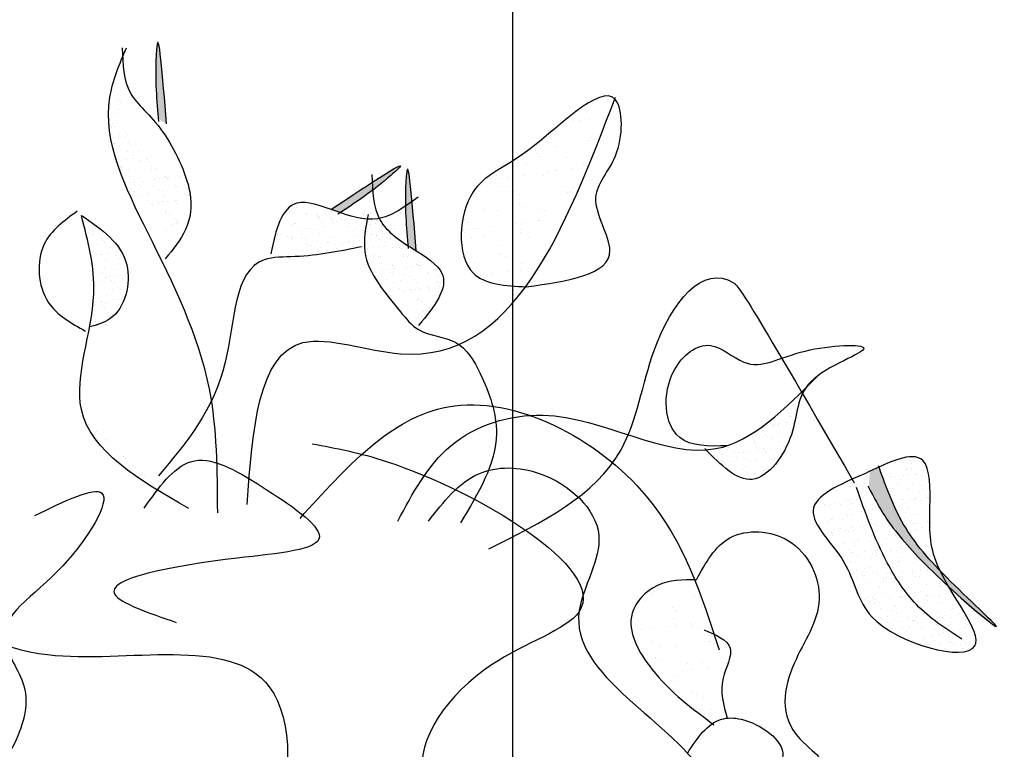
# Model space of a CAD drawing. Extents: x 142880 to 159221, y 24379 to 27808.
# Drawn here: x 158161 to 158175, y 27332 to 27342 of the extents above; entities that cross this region are included whole.
import ezdxf

# ---------------------------------------------------------------- set-up
doc = ezdxf.new("R2010")
doc.units = 0
doc.header["$LTSCALE"] = 25
doc.header["$MEASUREMENT"] = 0
doc.layers.get('0').update_dxf_attribs({"linetype": 'CONTINUOUS'})
doc.layers.add('WALL', color=5, linetype='CONTINUOUS')

# ---------------------------------------------------------------- blocks, each defined once
blk = doc.blocks.new('A$C48744B74')
h = blk.add_hatch(color=10)
edge = h.paths.add_edge_path()
edge.add_spline(control_points=[(28.86, 13.343), (28.807, 14.014), (28.747, 14.758), (28.699, 14.007), (28.723, 13.692), (28.745, 13.416)], knot_values=[0, 0, 0, 0, 1.064182, 1.180622, 2.045596, 2.045596, 2.045596, 2.045596], degree=3, periodic=0)
edge.add_spline(control_points=[(28.745, 13.416), (28.769, 13.401), (28.808, 13.376), (28.847, 13.352), (28.86, 13.343)], knot_values=[1.161107, 1.161107, 1.161107, 1.161107, 1.240921, 1.284509, 1.284509, 1.284509, 1.284509], degree=3, periodic=0)
h = blk.add_hatch(color=10)
edge = h.paths.add_edge_path()
edge.add_spline(control_points=[(31.254, 12.12), (31.485, 12.273), (31.747, 12.45), (32.307, 12.952), (31.686, 12.538), (31.126, 12.165)], knot_values=[0, 0, 0, 0, 0.864974, 0.981414, 2.045596, 2.045596, 2.045596, 2.045596], degree=3, periodic=0)
edge.add_spline(control_points=[(31.126, 12.165), (31.141, 12.16), (31.184, 12.144), (31.227, 12.129), (31.254, 12.12)], knot_values=[1.161107, 1.161107, 1.161107, 1.161107, 1.204695, 1.284509, 1.284509, 1.284509, 1.284509], degree=3, periodic=0)
h = blk.add_hatch(color=10)
edge = h.paths.add_edge_path()
edge.add_spline(control_points=[(32.185, 11.669), (32.209, 11.653), (32.247, 11.629), (32.286, 11.604), (32.3, 11.595)], knot_values=[1.161107, 1.161107, 1.161107, 1.161107, 1.240921, 1.284509, 1.284509, 1.284509, 1.284509], degree=3, periodic=0)
edge.add_spline(control_points=[(32.3, 11.595), (32.246, 12.266), (32.186, 13.01), (32.139, 12.259), (32.163, 11.944), (32.185, 11.669)], knot_values=[0, 0, 0, 0, 1.064182, 1.180622, 2.045596, 2.045596, 2.045596, 2.045596], degree=3, periodic=0)
h = blk.add_hatch(color=10)
edge = h.paths.add_edge_path()
edge.add_spline(control_points=[(38.538, 8.334), (38.633, 8.146), (38.84, 7.746), (39.38, 7.205), (39.641, 6.963)], knot_values=[0.030812, 0.030812, 0.030812, 0.030812, 0.728549, 1.505849, 1.505849, 1.505849, 1.505849], degree=3, periodic=0)
edge.add_spline(control_points=[(39.641, 6.963), (39.596, 7.04), (39.552, 7.117), (39.516, 7.192)], knot_values=[2.349475, 2.349475, 2.349475, 2.349475, 2.56712, 2.56712, 2.56712, 2.56712], degree=3, periodic=0)
edge.add_spline(control_points=[(39.516, 7.192), (39.266, 7.453), (38.961, 7.838), (38.764, 8.376), (38.676, 8.616)], knot_values=[3.702861, 3.702861, 3.702861, 3.702861, 4.632013, 5.377988, 5.377988, 5.377988, 5.377988], degree=3, periodic=0)
edge.add_spline(control_points=[(38.676, 8.616), (38.635, 8.597), (38.592, 8.577), (38.55, 8.557)], knot_values=[0.058121, 0.058121, 0.058121, 0.058121, 0.164141, 0.164141, 0.164141, 0.164141], degree=3, periodic=0)
edge.add_spline(control_points=[(38.55, 8.557), (38.546, 8.483), (38.542, 8.408), (38.538, 8.334)], knot_values=[5.951608, 5.951608, 5.951608, 5.951608, 6.15596, 6.15596, 6.15596, 6.15596], degree=3, periodic=0)
edge = h.paths.add_edge_path()
edge.add_spline(control_points=[(39.641, 6.963), (40.019, 6.613), (40.653, 6.116), (39.822, 6.876), (39.528, 7.18), (39.516, 7.192)], knot_values=[1.505849, 1.505849, 1.505849, 1.505849, 2.629105, 3.657883, 3.702861, 3.702861, 3.702861, 3.702861], degree=3, periodic=0)
edge.add_spline(control_points=[(39.516, 7.192), (39.552, 7.117), (39.596, 7.04), (39.641, 6.963)], knot_values=[2.349475, 2.349475, 2.349475, 2.349475, 2.56712, 2.56712, 2.56712, 2.56712], degree=3, periodic=0)
at = {"color": 21}
for p, q in [((28.203, 13.665), (28.203, 13.665)), ((28.226, 13.644), (28.226, 13.644)), ((28.18, 13.481), (28.18, 13.481)), ((28.198, 13.539), (28.198, 13.539)), ((28.083, 13.32), (28.083, 13.32)), ((28.106, 13.299), (28.106, 13.299)), ((28.109, 13.347), (28.109, 13.347)), ((28.141, 13.311), (28.141, 13.311)), ((28.215, 13.199), (28.215, 13.199)), ((28.295, 13.172), (28.295, 13.172)), ((28.299, 13.226), (28.299, 13.226)), ((28.317, 13.2), (28.317, 13.2)), ((28.128, 13.15), (28.128, 13.15)), ((28.148, 13.07), (28.148, 13.07)), ((28.158, 13.068), (28.158, 13.068)), ((28.193, 13.159), (28.193, 13.159)), ((28.21, 13.034), (28.21, 13.034)), ((28.339, 13.085), (28.339, 13.085)), ((28.362, 13.064), (28.362, 13.064)), ((28.325, 12.959), (28.325, 12.959)), ((28.4, 12.913), (28.4, 12.913)), ((28.471, 12.965), (28.471, 12.965)), ((28.645, 12.894), (28.645, 12.894)), ((28.156, 12.829), (28.156, 12.829)), ((28.244, 12.842), (28.244, 12.842)), ((28.259, 12.755), (28.259, 12.755)), ((28.309, 12.85), (28.309, 12.85)), ((28.41, 12.864), (28.41, 12.864)), ((28.494, 12.842), (28.494, 12.842)), ((28.58, 12.886), (28.58, 12.886)), ((28.595, 12.851), (28.595, 12.851)), ((28.618, 12.83), (28.618, 12.83)), ((28.648, 12.755), (28.648, 12.755)), ((28.22, 12.741), (28.22, 12.741)), ((28.243, 12.72), (28.243, 12.72)), ((28.311, 12.721), (28.311, 12.721)), ((28.333, 12.718), (28.333, 12.718)), ((28.351, 12.62), (28.351, 12.62)), ((28.653, 12.716), (28.653, 12.716)), ((28.701, 12.722), (28.701, 12.722)), ((28.727, 12.73), (28.727, 12.73)), ((29.032, 12.622), (29.032, 12.622)), ((28.359, 12.533), (28.359, 12.533)), ((28.424, 12.542), (28.424, 12.542)), ((28.476, 12.506), (28.476, 12.506)), ((28.499, 12.485), (28.499, 12.485)), ((28.501, 12.6), (28.501, 12.6)), ((28.502, 12.601), (28.502, 12.601)), ((28.526, 12.555), (28.526, 12.555)), ((28.695, 12.577), (28.695, 12.577)), ((28.76, 12.586), (28.76, 12.586)), ((28.829, 12.605), (28.829, 12.605)), ((28.852, 12.616), (28.852, 12.616)), ((28.862, 12.599), (28.862, 12.599)), ((28.875, 12.595), (28.875, 12.595)), ((28.89, 12.601), (28.89, 12.601)), ((28.983, 12.495), (28.983, 12.495)), ((28.998, 12.488), (28.998, 12.488)), ((28.412, 12.408), (28.412, 12.408)), ((28.51, 12.36), (28.51, 12.36)), ((28.608, 12.385), (28.608, 12.385)), ((28.66, 12.476), (28.66, 12.476)), ((28.749, 12.442), (28.749, 12.442)), ((28.802, 12.409), (28.802, 12.409)), ((28.837, 12.364), (28.837, 12.364)), ((29.108, 12.381), (29.108, 12.381)), ((29.131, 12.36), (29.131, 12.36)), ((29.138, 12.443), (29.138, 12.443)), ((29.157, 12.363), (29.157, 12.363)), ((29.191, 12.41), (29.191, 12.41)), ((31.676, 12.46), (31.676, 12.46)), ((31.699, 12.438), (31.699, 12.438)), ((28.602, 12.287), (28.602, 12.287)), ((28.641, 12.247), (28.641, 12.247)), ((28.668, 12.235), (28.668, 12.235)), ((28.732, 12.271), (28.732, 12.271)), ((28.755, 12.25), (28.755, 12.25)), ((28.811, 12.269), (28.811, 12.269)), ((28.876, 12.278), (28.876, 12.278)), ((28.977, 12.291), (28.977, 12.291)), ((28.991, 12.288), (28.991, 12.288)), ((29.006, 12.247), (29.006, 12.247)), ((29.147, 12.313), (29.147, 12.313)), ((30.858, 12.216), (30.858, 12.216)), ((31.653, 12.275), (31.653, 12.275)), ((31.672, 12.334), (31.672, 12.334)), ((32.16, 12.215), (32.16, 12.215)), ((28.845, 12.123), (28.845, 12.123)), ((28.85, 12.129), (28.85, 12.129)), ((28.864, 12.151), (28.864, 12.151)), ((28.902, 12.096), (28.902, 12.096)), ((30.545, 12.115), (30.545, 12.115)), ((30.577, 12.154), (30.577, 12.154)), ((30.591, 12.132), (30.591, 12.132)), ((30.593, 12.209), (30.593, 12.209)), ((30.622, 12.127), (30.622, 12.127)), ((30.652, 12.189), (30.652, 12.189)), ((30.774, 12.106), (30.774, 12.106)), ((30.789, 12.099), (30.789, 12.099)), ((30.929, 12.092), (30.929, 12.092)), ((30.934, 12.076), (30.934, 12.076)), ((31.312, 12.081), (31.312, 12.081)), ((31.557, 12.115), (31.557, 12.115)), ((31.58, 12.094), (31.58, 12.094)), ((31.583, 12.142), (31.583, 12.142)), ((31.614, 12.106), (31.614, 12.106)), ((32.06, 12.078), (32.06, 12.078)), ((32.095, 12.129), (32.095, 12.129)), ((32.191, 12.21), (32.191, 12.21)), ((28.926, 11.961), (28.926, 11.961)), ((28.988, 12.037), (28.988, 12.037)), ((28.991, 11.969), (28.991, 11.969)), ((29.011, 12.015), (29.011, 12.015)), ((29.014, 12.006), (29.014, 12.006)), ((30.58, 11.964), (30.58, 11.964)), ((30.621, 11.977), (30.621, 11.977)), ((30.632, 11.968), (30.632, 11.968)), ((30.946, 12.069), (30.946, 12.069)), ((30.965, 12.071), (30.965, 12.071)), ((30.971, 12.046), (30.971, 12.046)), ((30.998, 11.981), (30.998, 11.981)), ((31.132, 12.044), (31.132, 12.044)), ((31.142, 12.018), (31.142, 12.018)), ((31.167, 11.977), (31.167, 11.977)), ((31.201, 11.997), (31.201, 11.997)), ((31.277, 12.02), (31.277, 12.02)), ((31.308, 12.015), (31.308, 12.015)), ((31.345, 12.024), (31.345, 12.024)), ((31.475, 11.988), (31.475, 11.988)), ((31.602, 11.945), (31.602, 11.945)), ((31.62, 11.964), (31.62, 11.964)), ((31.651, 11.959), (31.651, 11.959)), ((31.667, 11.954), (31.667, 11.954)), ((31.688, 11.994), (31.688, 11.994)), ((31.746, 11.978), (31.746, 11.978)), ((31.755, 12.012), (31.755, 12.012)), ((31.769, 11.967), (31.769, 11.967)), ((31.773, 12.021), (31.773, 12.021)), ((31.786, 12.015), (31.786, 12.015)), ((31.791, 11.995), (31.791, 11.995)), ((31.951, 11.943), (31.951, 11.943)), ((31.999, 11.94), (31.999, 11.94)), ((28.853, 11.882), (28.853, 11.882)), ((30.386, 11.821), (30.386, 11.821)), ((30.395, 11.825), (30.395, 11.825)), ((30.426, 11.82), (30.426, 11.82)), ((30.685, 11.88), (30.685, 11.88)), ((30.718, 11.824), (30.718, 11.824)), ((30.776, 11.903), (30.776, 11.903)), ((30.834, 11.903), (30.834, 11.903)), ((30.893, 11.883), (30.893, 11.883)), ((30.973, 11.834), (30.973, 11.834)), ((31.032, 11.924), (31.032, 11.924)), ((31.364, 11.929), (31.364, 11.929)), ((31.433, 11.877), (31.433, 11.877)), ((31.478, 11.9), (31.478, 11.9)), ((31.56, 11.869), (31.56, 11.869)), ((31.622, 11.865), (31.622, 11.865)), ((31.631, 11.863), (31.631, 11.863)), ((31.684, 11.829), (31.684, 11.829)), ((31.691, 11.826), (31.691, 11.826)), ((31.75, 11.805), (31.75, 11.805)), ((31.799, 11.89), (31.799, 11.89)), ((31.813, 11.88), (31.813, 11.88)), ((31.818, 11.932), (31.818, 11.932)), ((31.832, 11.833), (31.832, 11.833)), ((31.836, 11.859), (31.836, 11.859)), ((31.963, 11.908), (31.963, 11.908)), ((31.994, 11.903), (31.994, 11.903)), ((30.371, 11.78), (30.371, 11.78)), ((30.404, 11.723), (30.404, 11.723)), ((30.525, 11.789), (30.525, 11.789)), ((30.582, 11.76), (30.582, 11.76)), ((30.584, 11.768), (30.584, 11.768)), ((30.592, 11.792), (30.592, 11.792)), ((30.738, 11.769), (30.738, 11.769)), ((30.769, 11.764), (30.769, 11.764)), ((30.779, 11.691), (30.779, 11.691)), ((30.806, 11.677), (30.806, 11.677)), ((30.861, 11.671), (30.861, 11.671)), ((30.935, 11.736), (30.935, 11.736)), ((31.081, 11.713), (31.081, 11.713)), ((31.112, 11.708), (31.112, 11.708)), ((31.119, 11.777), (31.119, 11.777)), ((31.17, 11.787), (31.17, 11.787)), ((31.17, 11.786), (31.17, 11.786)), ((31.172, 11.689), (31.172, 11.689)), ((31.278, 11.68), (31.278, 11.68)), ((31.366, 11.726), (31.366, 11.726)), ((31.382, 11.711), (31.382, 11.711)), ((31.441, 11.691), (31.441, 11.691)), ((31.485, 11.789), (31.485, 11.789)), ((31.519, 11.733), (31.519, 11.733)), ((31.757, 11.8), (31.757, 11.8)), ((31.799, 11.754), (31.799, 11.754)), ((31.874, 11.708), (31.874, 11.708)), ((31.945, 11.76), (31.945, 11.76)), ((32.054, 11.681), (32.054, 11.681)), ((32.119, 11.689), (32.119, 11.689)), ((30.388, 11.618), (30.388, 11.618)), ((30.976, 11.644), (30.976, 11.644)), ((31.074, 11.597), (31.074, 11.597)), ((31.205, 11.632), (31.205, 11.632)), ((31.424, 11.657), (31.424, 11.657)), ((31.454, 11.652), (31.454, 11.652)), ((31.563, 11.657), (31.563, 11.657)), ((31.63, 11.624), (31.63, 11.624)), ((31.693, 11.536), (31.693, 11.536)), ((31.717, 11.637), (31.717, 11.637)), ((31.732, 11.55), (31.732, 11.55)), ((31.782, 11.645), (31.782, 11.645)), ((31.884, 11.658), (31.884, 11.658)), ((31.968, 11.637), (31.968, 11.637)), ((32.069, 11.646), (32.069, 11.646)), ((32.092, 11.624), (32.092, 11.624)), ((32.121, 11.55), (32.121, 11.55)), ((31.716, 11.515), (31.716, 11.515)), ((31.785, 11.516), (31.785, 11.516)), ((31.806, 11.513), (31.806, 11.513)), ((31.825, 11.415), (31.825, 11.415)), ((32.126, 11.511), (32.126, 11.511)), ((32.174, 11.517), (32.174, 11.517)), ((32.201, 11.525), (32.201, 11.525)), ((32.303, 11.4), (32.303, 11.4)), ((32.325, 11.411), (32.325, 11.411)), ((32.505, 11.417), (32.505, 11.417)), ((31.832, 11.328), (31.832, 11.328)), ((31.897, 11.337), (31.897, 11.337)), ((31.949, 11.301), (31.949, 11.301)), ((31.972, 11.28), (31.972, 11.28)), ((31.975, 11.396), (31.975, 11.396)), ((31.975, 11.395), (31.975, 11.395)), ((31.999, 11.35), (31.999, 11.35)), ((32.134, 11.271), (32.134, 11.271)), ((32.169, 11.372), (32.169, 11.372)), ((32.234, 11.381), (32.234, 11.381)), ((32.336, 11.394), (32.336, 11.394)), ((32.348, 11.39), (32.348, 11.39)), ((32.364, 11.396), (32.364, 11.396)), ((32.457, 11.29), (32.457, 11.29)), ((32.472, 11.283), (32.472, 11.283)), ((31.886, 11.203), (31.886, 11.203)), ((31.983, 11.155), (31.983, 11.155)), ((32.081, 11.18), (32.081, 11.18)), ((32.222, 11.237), (32.222, 11.237)), ((32.275, 11.204), (32.275, 11.204)), ((32.31, 11.159), (32.31, 11.159)), ((32.581, 11.176), (32.581, 11.176)), ((32.604, 11.155), (32.604, 11.155)), ((32.612, 11.238), (32.612, 11.238)), ((32.63, 11.158), (32.63, 11.158)), ((32.664, 11.204), (32.664, 11.204)), ((32.076, 11.082), (32.076, 11.082)), ((32.114, 11.042), (32.114, 11.042)), ((32.142, 11.03), (32.142, 11.03)), ((32.206, 11.066), (32.206, 11.066)), ((32.229, 11.045), (32.229, 11.045)), ((32.284, 11.064), (32.284, 11.064)), ((32.349, 11.072), (32.349, 11.072)), ((32.451, 11.086), (32.451, 11.086)), ((32.465, 11.083), (32.465, 11.083)), ((32.48, 11.042), (32.48, 11.042)), ((32.621, 11.108), (32.621, 11.108)), ((32.318, 10.918), (32.318, 10.918)), ((32.323, 10.924), (32.323, 10.924)), ((32.337, 10.946), (32.337, 10.946)), ((32.376, 10.891), (32.376, 10.891)), ((32.399, 10.755), (32.399, 10.755)), ((32.462, 10.832), (32.462, 10.832)), ((32.464, 10.764), (32.464, 10.764)), ((32.485, 10.81), (32.485, 10.81)), ((32.487, 10.801), (32.487, 10.801)), ((32.326, 10.677), (32.326, 10.677)), ((39.107, 8.727), (39.107, 8.727)), ((39.169, 8.724), (39.169, 8.724)), ((38.905, 8.675), (38.905, 8.675)), ((39.06, 8.582), (39.06, 8.582)), ((39.07, 8.588), (39.07, 8.588)), ((39.12, 8.598), (39.12, 8.598)), ((39.13, 8.671), (39.13, 8.671)), ((39.288, 8.568), (39.288, 8.568)), ((38.323, 8.453), (38.323, 8.453)), ((38.47, 8.464), (38.47, 8.464)), ((38.496, 8.44), (38.496, 8.44)), ((38.501, 8.466), (38.501, 8.466)), ((38.817, 8.489), (38.817, 8.489)), ((38.842, 8.527), (38.842, 8.527)), ((38.848, 8.491), (38.848, 8.491)), ((38.885, 8.473), (38.885, 8.473)), ((38.97, 8.449), (38.97, 8.449)), ((39.016, 8.504), (39.016, 8.504)), ((39.086, 8.516), (39.086, 8.516)), ((39.163, 8.515), (39.163, 8.515)), ((39.194, 8.517), (39.194, 8.517)), ((39.357, 8.441), (39.357, 8.441)), ((38.278, 8.384), (38.278, 8.384)), ((38.281, 8.349), (38.281, 8.349)), ((38.468, 8.301), (38.468, 8.301)), ((38.483, 8.392), (38.483, 8.392)), ((38.854, 8.314), (38.854, 8.314)), ((38.866, 8.284), (38.866, 8.284)), ((38.872, 8.313), (38.872, 8.313)), ((38.932, 8.396), (38.932, 8.396)), ((39.065, 8.314), (39.065, 8.314)), ((39.139, 8.386), (39.139, 8.386)), ((39.267, 8.357), (39.267, 8.357)), ((39.274, 8.321), (39.274, 8.321)), ((38.23, 8.156), (38.23, 8.156)), ((38.262, 8.16), (38.262, 8.16)), ((38.291, 8.171), (38.291, 8.171)), ((38.37, 8.165), (38.37, 8.165)), ((38.43, 8.248), (38.43, 8.248)), ((38.462, 8.19), (38.462, 8.19)), ((38.575, 8.243), (38.575, 8.243)), ((38.985, 8.166), (38.985, 8.166)), ((39.017, 8.168), (39.017, 8.168)), ((39.091, 8.157), (39.091, 8.157)), ((39.151, 8.173), (39.151, 8.173)), ((39.175, 8.185), (39.175, 8.185)), ((39.185, 8.181), (39.185, 8.181)), ((39.235, 8.268), (39.235, 8.268)), ((39.246, 8.154), (39.246, 8.154)), ((39.332, 8.191), (39.332, 8.191)), ((39.363, 8.194), (39.363, 8.194)), ((37.859, 8.065), (37.859, 8.065)), ((37.868, 8.017), (37.868, 8.017)), ((37.928, 8.1), (37.928, 8.1)), ((37.946, 8.089), (37.946, 8.089)), ((37.977, 8.092), (37.977, 8.092)), ((38.012, 8.1), (38.012, 8.1)), ((38.06, 8.108), (38.06, 8.108)), ((38.145, 8.104), (38.145, 8.104)), ((38.27, 8.026), (38.27, 8.026)), ((38.292, 8.115), (38.292, 8.115)), ((38.324, 8.117), (38.324, 8.117)), ((38.492, 8.13), (38.492, 8.13)), ((38.527, 8.015), (38.527, 8.015)), ((38.588, 8.03), (38.588, 8.03)), ((38.643, 8.03), (38.643, 8.03)), ((38.673, 8.037), (38.673, 8.037)), ((39.046, 8.125), (39.046, 8.125)), ((39.075, 8.046), (39.075, 8.046)), ((37.84, 7.876), (37.84, 7.876)), ((37.964, 7.872), (37.964, 7.872)), ((38.024, 7.887), (38.024, 7.887)), ((38.04, 7.906), (38.04, 7.906)), ((38.171, 7.89), (38.171, 7.89)), ((38.231, 7.973), (38.231, 7.973)), ((38.241, 7.948), (38.241, 7.948)), ((38.309, 7.959), (38.309, 7.959)), ((38.443, 8), (38.443, 8)), ((38.573, 7.898), (38.573, 7.898)), ((38.977, 7.91), (38.977, 7.91)), ((39.025, 7.913), (39.025, 7.913)), ((39.037, 7.993), (39.037, 7.993)), ((39.169, 7.961), (39.169, 7.961)), ((39.227, 7.965), (39.227, 7.965)), ((37.967, 7.755), (37.967, 7.755)), ((38.071, 7.751), (38.071, 7.751)), ((38.115, 7.766), (38.115, 7.766)), ((38.146, 7.768), (38.146, 7.768)), ((38.22, 7.746), (38.22, 7.746)), ((38.314, 7.781), (38.314, 7.781)), ((38.321, 7.746), (38.321, 7.746)), ((38.422, 7.789), (38.422, 7.789)), ((38.461, 7.792), (38.461, 7.792)), ((38.475, 7.762), (38.475, 7.762)), ((38.492, 7.794), (38.492, 7.794)), ((38.535, 7.845), (38.535, 7.845)), ((38.606, 7.818), (38.606, 7.818)), ((38.624, 7.841), (38.624, 7.841)), ((38.661, 7.806), (38.661, 7.806)), ((38.808, 7.817), (38.808, 7.817)), ((38.839, 7.819), (38.839, 7.819)), ((39.154, 7.843), (39.154, 7.843)), ((39.182, 7.748), (39.182, 7.748)), ((39.185, 7.845), (39.185, 7.845)), ((39.206, 7.754), (39.206, 7.754)), ((39.281, 7.782), (39.281, 7.782)), ((39.34, 7.865), (39.34, 7.865)), ((39.354, 7.857), (39.354, 7.857)), ((37.973, 7.614), (37.973, 7.614)), ((38.021, 7.717), (38.021, 7.717)), ((38.033, 7.697), (38.033, 7.697)), ((38.043, 7.676), (38.043, 7.676)), ((38.261, 7.731), (38.261, 7.731)), ((38.375, 7.623), (38.375, 7.623)), ((38.602, 7.63), (38.602, 7.63)), ((38.618, 7.605), (38.618, 7.605)), ((38.779, 7.634), (38.779, 7.634)), ((38.805, 7.682), (38.805, 7.682)), ((38.838, 7.718), (38.838, 7.718)), ((38.903, 7.677), (38.903, 7.677)), ((39.121, 7.732), (39.121, 7.732)), ((39.18, 7.643), (39.18, 7.643)), ((38.201, 7.557), (38.201, 7.557)), ((38.277, 7.487), (38.277, 7.487)), ((38.336, 7.57), (38.336, 7.57)), ((38.34, 7.534), (38.34, 7.534)), ((38.401, 7.587), (38.401, 7.587)), ((38.558, 7.59), (38.558, 7.59)), ((38.63, 7.468), (38.63, 7.468)), ((38.661, 7.471), (38.661, 7.471)), ((38.678, 7.496), (38.678, 7.496)), ((38.783, 7.47), (38.783, 7.47)), ((38.829, 7.483), (38.829, 7.483)), ((38.915, 7.464), (38.915, 7.464)), ((38.976, 7.494), (38.976, 7.494)), ((38.985, 7.522), (38.985, 7.522)), ((39.008, 7.496), (39.008, 7.496)), ((39.082, 7.507), (39.082, 7.507)), ((39.323, 7.52), (39.323, 7.52)), ((39.354, 7.522), (39.354, 7.522)), ((39.386, 7.595), (39.386, 7.595)), ((38.136, 7.432), (38.136, 7.432)), ((38.176, 7.348), (38.176, 7.348)), ((38.18, 7.346), (38.18, 7.346)), ((38.283, 7.443), (38.283, 7.443)), ((38.315, 7.445), (38.315, 7.445)), ((38.382, 7.398), (38.382, 7.398)), ((38.483, 7.458), (38.483, 7.458)), ((38.58, 7.359), (38.58, 7.359)), ((38.582, 7.428), (38.582, 7.428)), ((38.637, 7.393), (38.637, 7.393)), ((38.64, 7.442), (38.64, 7.442)), ((38.855, 7.449), (38.855, 7.449)), ((38.982, 7.368), (38.982, 7.368)), ((39.166, 7.363), (39.166, 7.363)), ((39.366, 7.393), (39.366, 7.393)), ((39.386, 7.379), (39.386, 7.379)), ((38.291, 7.306), (38.291, 7.306)), ((38.352, 7.321), (38.352, 7.321)), ((38.48, 7.22), (38.48, 7.22)), ((38.563, 7.239), (38.563, 7.239)), ((38.763, 7.268), (38.763, 7.268)), ((38.884, 7.232), (38.884, 7.232)), ((38.934, 7.252), (38.934, 7.252)), ((38.944, 7.315), (38.944, 7.315)), ((38.964, 7.311), (38.964, 7.311)), ((39.152, 7.307), (39.152, 7.307)), ((39.213, 7.323), (39.213, 7.323)), ((39.286, 7.24), (39.286, 7.24)), ((39.347, 7.203), (39.347, 7.203)), ((38.305, 7.109), (38.305, 7.109)), ((38.361, 7.187), (38.361, 7.187)), ((38.37, 7.109), (38.37, 7.109)), ((38.382, 7.084), (38.382, 7.084)), ((38.442, 7.167), (38.442, 7.167)), ((38.452, 7.12), (38.452, 7.12)), ((38.483, 7.122), (38.483, 7.122)), ((38.588, 7.165), (38.588, 7.165)), ((38.649, 7.18), (38.649, 7.18)), ((38.652, 7.134), (38.652, 7.134)), ((38.743, 7.079), (38.743, 7.079)), ((38.784, 7.093), (38.784, 7.093)), ((38.799, 7.145), (38.799, 7.145)), ((38.83, 7.147), (38.83, 7.147)), ((38.943, 7.109), (38.943, 7.109)), ((38.998, 7.16), (38.998, 7.16)), ((39.145, 7.171), (39.145, 7.171)), ((39.145, 7.151), (39.145, 7.151)), ((39.176, 7.173), (39.176, 7.173)), ((39.187, 7.104), (39.187, 7.104)), ((39.231, 7.111), (39.231, 7.111)), ((39.247, 7.187), (39.247, 7.187)), ((39.345, 7.185), (39.345, 7.185)), ((38.34, 6.984), (38.34, 6.984)), ((38.541, 7.027), (38.541, 7.027)), ((38.667, 6.968), (38.667, 6.968)), ((38.685, 6.956), (38.685, 6.956)), ((38.745, 7.039), (38.745, 7.039)), ((38.886, 7.024), (38.886, 7.024)), ((38.924, 6.92), (38.924, 6.92)), ((38.946, 7.039), (38.946, 7.039)), ((39.087, 6.965), (39.087, 6.965)), ((39.124, 6.949), (39.124, 6.949)), ((39.325, 6.992), (39.325, 6.992)), ((39.491, 6.976), (39.491, 6.976)), ((39.527, 7.044), (39.527, 7.044)), ((39.528, 6.97), (39.528, 6.97)), ((38.383, 6.896), (38.383, 6.896)), ((38.474, 6.786), (38.474, 6.786)), ((38.521, 6.825), (38.521, 6.825)), ((38.585, 6.817), (38.585, 6.817)), ((38.621, 6.796), (38.621, 6.796)), ((38.652, 6.799), (38.652, 6.799)), ((38.722, 6.868), (38.722, 6.868)), ((38.82, 6.811), (38.82, 6.811)), ((38.965, 6.827), (38.965, 6.827)), ((38.968, 6.822), (38.968, 6.822)), ((38.989, 6.829), (38.989, 6.829)), ((38.999, 6.824), (38.999, 6.824)), ((39.049, 6.912), (39.049, 6.912)), ((39.167, 6.837), (39.167, 6.837)), ((39.183, 6.882), (39.183, 6.882)), ((39.243, 6.898), (39.243, 6.898)), ((39.305, 6.79), (39.305, 6.79)), ((39.314, 6.848), (39.314, 6.848)), ((39.345, 6.85), (39.345, 6.85)), ((39.352, 6.784), (39.352, 6.784)), ((39.391, 6.837), (39.391, 6.837)), ((39.506, 6.833), (39.506, 6.833)), ((39.514, 6.862), (39.514, 6.862)), ((39.661, 6.873), (39.661, 6.873)), ((39.692, 6.875), (39.692, 6.875)), ((38.487, 6.681), (38.487, 6.681)), ((38.547, 6.764), (38.547, 6.764)), ((38.619, 6.74), (38.619, 6.74)), ((38.68, 6.755), (38.68, 6.755)), ((38.702, 6.666), (38.702, 6.666)), ((38.889, 6.69), (38.889, 6.69)), ((38.903, 6.708), (38.903, 6.708)), ((39.105, 6.76), (39.105, 6.76)), ((39.262, 6.686), (39.262, 6.686)), ((39.292, 6.701), (39.292, 6.701)), ((39.48, 6.741), (39.48, 6.741)), ((39.54, 6.757), (39.54, 6.757)), ((39.656, 6.657), (39.656, 6.657)), ((39.687, 6.673), (39.687, 6.673)), ((39.694, 6.71), (39.694, 6.71)), ((38.698, 6.543), (38.698, 6.543)), ((38.79, 6.553), (38.79, 6.553)), ((38.85, 6.636), (38.85, 6.636)), ((38.916, 6.599), (38.916, 6.599)), ((38.977, 6.614), (38.977, 6.614)), ((39.084, 6.549), (39.084, 6.549)), ((39.192, 6.562), (39.192, 6.562)), ((39.286, 6.601), (39.286, 6.601)), ((39.336, 6.513), (39.336, 6.513)), ((39.483, 6.524), (39.483, 6.524)), ((39.486, 6.631), (39.486, 6.631)), ((39.514, 6.527), (39.514, 6.527)), ((39.559, 6.545), (39.559, 6.545)), ((39.596, 6.573), (39.596, 6.573)), ((39.682, 6.539), (39.682, 6.539)), ((39.777, 6.6), (39.777, 6.6)), ((39.829, 6.55), (39.829, 6.55)), ((39.837, 6.616), (39.837, 6.616)), ((39.861, 6.552), (39.861, 6.552)), ((39.867, 6.514), (39.867, 6.514)), ((38.682, 6.477), (38.682, 6.477)), ((38.79, 6.473), (38.79, 6.473)), ((38.821, 6.476), (38.821, 6.476)), ((38.882, 6.506), (38.882, 6.506)), ((38.989, 6.488), (38.989, 6.488)), ((38.995, 6.402), (38.995, 6.402)), ((39.094, 6.426), (39.094, 6.426)), ((39.136, 6.499), (39.136, 6.499)), ((39.154, 6.509), (39.154, 6.509)), ((39.167, 6.501), (39.167, 6.501)), ((39.213, 6.457), (39.213, 6.457)), ((39.264, 6.39), (39.264, 6.39)), ((39.274, 6.473), (39.274, 6.473)), ((39.457, 6.381), (39.457, 6.381)), ((39.466, 6.442), (39.466, 6.442)), ((39.496, 6.435), (39.496, 6.435)), ((39.666, 6.471), (39.666, 6.471)), ((39.856, 6.404), (39.856, 6.404)), ((39.899, 6.446), (39.899, 6.446)), ((38.994, 6.287), (38.994, 6.287)), ((39.063, 6.347), (39.063, 6.347)), ((39.292, 6.261), (39.292, 6.261)), ((39.397, 6.298), (39.397, 6.298)), ((39.51, 6.316), (39.51, 6.316)), ((39.571, 6.332), (39.571, 6.332)), ((39.647, 6.282), (39.647, 6.282)), ((39.761, 6.254), (39.761, 6.254)), ((39.799, 6.307), (39.799, 6.307)), ((39.847, 6.312), (39.847, 6.312)), ((39.244, 6.187), (39.244, 6.187)), ((39.297, 6.159), (39.297, 6.159)), ((39.305, 6.176), (39.305, 6.176)), ((39.336, 6.178), (39.336, 6.178)), ((39.445, 6.23), (39.445, 6.23)), ((39.505, 6.19), (39.505, 6.19)), ((39.589, 6.12), (39.589, 6.12)), ((39.652, 6.201), (39.652, 6.201)), ((39.683, 6.203), (39.683, 6.203)), ((39.701, 6.171), (39.701, 6.171)), ((39.807, 6.175), (39.807, 6.175)), ((39.828, 6.123), (39.828, 6.123)), ((39.851, 6.216), (39.851, 6.216)), ((39.868, 6.191), (39.868, 6.191)), ((39.998, 6.227), (39.998, 6.227))]:
    blk.add_line(p, q, dxfattribs=at)
at = {"color": 71}
for p, q in [((34.662, 13.596), (34.662, 13.596)), ((34.796, 13.664), (34.796, 13.664)), ((34.361, 13.365), (34.361, 13.365)), ((34.397, 13.421), (34.397, 13.421)), ((34.461, 13.387), (34.461, 13.387)), ((34.555, 13.386), (34.555, 13.386)), ((34.685, 13.403), (34.685, 13.403)), ((34.888, 13.43), (34.888, 13.43)), ((34.039, 13.117), (34.039, 13.117)), ((34.114, 13.104), (34.114, 13.104)), ((34.22, 13.037), (34.22, 13.037)), ((34.678, 13.114), (34.678, 13.114)), ((34.71, 13.159), (34.71, 13.159)), ((34.756, 13.117), (34.756, 13.117)), ((33.959, 12.94), (33.959, 12.94)), ((34.005, 12.898), (34.005, 12.898)), ((33.701, 12.859), (33.701, 12.859)), ((33.821, 12.793), (33.821, 12.793)), ((34.377, 12.883), (34.377, 12.883)), ((34.599, 12.795), (34.599, 12.795)), ((33.4, 12.627), (33.4, 12.627)), ((33.772, 12.636), (33.772, 12.636)), ((34.054, 12.636), (34.054, 12.636)), ((34.112, 12.681), (34.112, 12.681)), ((34.222, 12.698), (34.222, 12.698)), ((34.242, 12.698), (34.242, 12.698)), ((34.445, 12.725), (34.445, 12.725)), ((33.439, 12.592), (33.439, 12.592)), ((33.569, 12.609), (33.569, 12.609)), ((33.078, 12.38), (33.078, 12.38)), ((33.471, 12.479), (33.471, 12.479)), ((33.538, 12.476), (33.538, 12.476)), ((33.643, 12.409), (33.643, 12.409)), ((33.717, 12.377), (33.717, 12.377)), ((34.316, 12.478), (34.316, 12.478)), ((34.392, 12.401), (34.392, 12.401)), ((34.422, 12.411), (34.422, 12.411)), ((34.471, 12.47), (34.471, 12.47)), ((34.517, 12.428), (34.517, 12.428)), ((33.72, 12.251), (33.72, 12.251)), ((33.244, 12.166), (33.244, 12.166)), ((33.416, 12.146), (33.416, 12.146)), ((33.766, 12.209), (33.766, 12.209)), ((34.023, 12.167), (34.023, 12.167)), ((34.07, 12.154), (34.07, 12.154)), ((27.73, 11.977), (27.73, 11.977)), ((32.968, 12.031), (32.968, 12.031)), ((33.014, 11.989), (33.014, 11.989)), ((33.67, 11.975), (33.67, 11.975)), ((33.8, 11.992), (33.8, 11.992)), ((33.983, 12.009), (33.983, 12.009)), ((34.003, 12.019), (34.003, 12.019)), ((34.343, 12.064), (34.343, 12.064)), ((27.784, 11.848), (27.784, 11.848)), ((27.839, 11.878), (27.839, 11.878)), ((27.843, 11.82), (27.843, 11.82)), ((27.849, 11.856), (27.849, 11.856)), ((32.961, 11.849), (32.961, 11.849)), ((32.997, 11.887), (32.997, 11.887)), ((33.093, 11.898), (33.093, 11.898)), ((33.127, 11.904), (33.127, 11.904)), ((33.33, 11.931), (33.33, 11.931)), ((33.733, 11.895), (33.733, 11.895)), ((33.74, 11.85), (33.74, 11.85)), ((27.907, 11.684), (27.907, 11.684)), ((27.964, 11.764), (27.964, 11.764)), ((27.987, 11.743), (27.987, 11.743)), ((28.012, 11.703), (28.012, 11.703)), ((33.066, 11.782), (33.066, 11.782)), ((33.232, 11.79), (33.232, 11.79)), ((33.845, 11.783), (33.845, 11.783)), ((34.086, 11.672), (34.086, 11.672)), ((27.851, 11.579), (27.851, 11.579)), ((27.899, 11.539), (27.899, 11.539)), ((27.964, 11.548), (27.964, 11.548)), ((28.066, 11.561), (28.066, 11.561)), ((28.095, 11.643), (28.095, 11.643)), ((28.171, 11.578), (28.171, 11.578)), ((33.431, 11.664), (33.431, 11.664)), ((33.446, 11.54), (33.446, 11.54)), ((33.48, 11.562), (33.48, 11.562)), ((27.844, 11.419), (27.844, 11.419)), ((27.867, 11.398), (27.867, 11.398)), ((28.02, 11.462), (28.02, 11.462)), ((28.155, 11.527), (28.155, 11.527)), ((28.208, 11.493), (28.208, 11.493)), ((28.22, 11.529), (28.22, 11.529)), ((28.243, 11.508), (28.243, 11.508)), ((33.109, 11.417), (33.109, 11.417)), ((33.527, 11.52), (33.527, 11.52)), ((33.749, 11.414), (33.749, 11.414)), ((27.859, 11.338), (27.859, 11.338)), ((27.976, 11.298), (27.976, 11.298)), ((28.008, 11.371), (28.008, 11.371)), ((28.179, 11.337), (28.179, 11.337)), ((33.227, 11.27), (33.227, 11.27)), ((33.357, 11.287), (33.357, 11.287)), ((33.561, 11.314), (33.561, 11.314)), ((33.744, 11.32), (33.744, 11.32)), ((33.9, 11.358), (33.9, 11.358)), ((27.867, 11.213), (27.867, 11.213)), ((27.92, 11.179), (27.92, 11.179)), ((28.015, 11.231), (28.015, 11.231)), ((28.028, 11.221), (28.028, 11.221)), ((28.08, 11.239), (28.08, 11.239)), ((28.1, 11.184), (28.1, 11.184)), ((28.123, 11.163), (28.123, 11.163)), ((28.181, 11.253), (28.181, 11.253)), ((28.256, 11.214), (28.256, 11.214)), ((28.309, 11.18), (28.309, 11.18)), ((28.355, 11.225), (28.355, 11.225)), ((33.447, 11.182), (33.447, 11.182)), ((27.867, 11.098), (27.867, 11.098)), ((28.109, 11.058), (28.109, 11.058)), ((28.187, 11.096), (28.187, 11.096)), ((28.232, 11.064), (28.232, 11.064)), ((27.856, 10.954), (27.856, 10.954)), ((27.859, 10.887), (27.859, 10.887)), ((27.875, 10.857), (27.875, 10.857)), ((27.96, 10.9), (27.96, 10.9)), ((27.968, 10.9), (27.968, 10.9)), ((28.021, 10.866), (28.021, 10.866)), ((28.036, 10.98), (28.036, 10.98)), ((28.13, 10.922), (28.13, 10.922)), ((28.195, 10.931), (28.195, 10.931)), ((28.195, 10.855), (28.195, 10.855)), ((28.297, 10.944), (28.297, 10.944)), ((27.981, 10.84), (27.981, 10.84)), ((28.004, 10.819), (28.004, 10.819)), ((28.044, 10.74), (28.044, 10.74)), ((28.112, 10.719), (28.112, 10.719)), ((27.883, 10.616), (27.883, 10.616)), ((27.909, 10.57), (27.909, 10.57)), ((27.974, 10.578), (27.974, 10.578)), ((37.567, 9.51), (37.567, 9.51)), ((37.455, 9.423), (37.455, 9.423)), ((27.759, 9.227), (27.759, 9.227)), ((37.409, 9.231), (37.409, 9.231)), ((37.426, 9.351), (37.426, 9.351)), ((37.448, 9.315), (37.448, 9.315)), ((37.478, 9.318), (37.478, 9.318)), ((27.782, 9.206), (27.782, 9.206)), ((27.89, 9.106), (27.89, 9.106)), ((37.204, 9.199), (37.204, 9.199)), ((37.227, 9.178), (37.227, 9.178)), ((37.242, 9.209), (37.242, 9.209)), ((37.279, 9.196), (37.279, 9.196)), ((37.287, 9.191), (37.287, 9.191)), ((37.308, 9.218), (37.308, 9.218)), ((28.015, 8.992), (28.015, 8.992)), ((28.038, 8.971), (28.038, 8.971)), ((36.801, 9.003), (36.801, 9.003)), ((36.96, 8.968), (36.96, 8.968)), ((37.119, 9.062), (37.119, 9.062)), ((37.137, 9.037), (37.137, 9.037)), ((37.19, 9.004), (37.19, 9.004)), ((37.336, 9.078), (37.336, 9.078)), ((37.456, 9.074), (37.456, 9.074)), ((28.147, 8.872), (28.147, 8.872)), ((36.584, 8.859), (36.584, 8.859)), ((36.601, 8.881), (36.601, 8.881)), ((36.75, 8.821), (36.75, 8.821)), ((36.807, 8.822), (36.807, 8.822)), ((36.851, 8.834), (36.851, 8.834)), ((36.968, 8.946), (36.968, 8.946)), ((36.991, 8.882), (36.991, 8.882)), ((37.021, 8.856), (37.021, 8.856)), ((37.084, 8.854), (37.084, 8.854)), ((37.086, 8.865), (37.086, 8.865)), ((37.107, 8.833), (37.107, 8.833)), ((37.127, 8.821), (37.127, 8.821)), ((37.188, 8.878), (37.188, 8.878)), ((37.295, 8.95), (37.295, 8.95)), ((37.358, 8.901), (37.358, 8.901)), ((37.38, 8.883), (37.38, 8.883)), ((28.271, 8.758), (28.271, 8.758)), ((28.294, 8.737), (28.294, 8.737)), ((36.413, 8.776), (36.413, 8.776)), ((36.46, 8.723), (36.46, 8.723)), ((36.48, 8.818), (36.48, 8.818)), ((36.513, 8.689), (36.513, 8.689)), ((36.515, 8.79), (36.515, 8.79)), ((36.638, 8.693), (36.638, 8.693)), ((36.685, 8.812), (36.685, 8.812)), ((36.709, 8.745), (36.709, 8.745)), ((36.732, 8.723), (36.732, 8.723)), ((36.849, 8.724), (36.849, 8.724)), ((36.902, 8.69), (36.902, 8.69)), ((36.976, 8.705), (36.976, 8.705)), ((37.216, 8.734), (37.216, 8.734)), ((37.238, 8.724), (37.238, 8.724)), ((28.403, 8.637), (28.403, 8.637)), ((36.702, 8.568), (36.702, 8.568)), ((36.815, 8.581), (36.815, 8.581)), ((36.84, 8.624), (36.84, 8.624)), ((37.092, 8.569), (37.092, 8.569)), ((37.134, 8.58), (37.134, 8.58)), ((37.137, 8.548), (37.137, 8.548)), ((28.527, 8.523), (28.527, 8.523)), ((28.55, 8.502), (28.55, 8.502)), ((36.8, 8.504), (36.8, 8.504)), ((36.865, 8.512), (36.865, 8.512)), ((36.965, 8.51), (36.965, 8.51)), ((36.967, 8.526), (36.967, 8.526)), ((36.984, 8.464), (36.984, 8.464)), ((36.988, 8.489), (36.988, 8.489)), ((28.659, 8.402), (28.659, 8.402)), ((28.783, 8.288), (28.783, 8.288)), ((28.806, 8.267), (28.806, 8.267)), ((35.558, 6.876), (35.558, 6.876)), ((35.589, 6.906), (35.589, 6.906)), ((36.133, 6.843), (36.133, 6.843)), ((35.46, 6.775), (35.46, 6.775)), ((35.838, 6.678), (35.838, 6.678)), ((36.239, 6.776), (36.239, 6.776)), ((35.84, 6.533), (35.84, 6.533)), ((35.875, 6.626), (35.875, 6.626)), ((35.884, 6.636), (35.884, 6.636)), ((35.405, 6.378), (35.405, 6.378)), ((35.574, 6.395), (35.574, 6.395)), ((35.744, 6.423), (35.744, 6.423)), ((35.874, 6.44), (35.874, 6.44)), ((36.077, 6.467), (36.077, 6.467)), ((36.101, 6.436), (36.101, 6.436)), ((36.228, 6.403), (36.228, 6.403)), ((35.35, 6.217), (35.35, 6.217)), ((35.557, 6.216), (35.557, 6.216)), ((35.662, 6.149), (35.662, 6.149)), ((35.891, 6.144), (35.891, 6.144)), ((36.335, 6.217), (36.335, 6.217)), ((36.35, 6.208), (36.35, 6.208)), ((36.396, 6.166), (36.396, 6.166)), ((36.441, 6.15), (36.441, 6.15)), ((36.566, 6.169), (36.566, 6.169)), ((35.598, 5.989), (35.598, 5.989)), ((35.589, 5.913), (35.589, 5.913)), ((35.644, 5.947), (35.644, 5.947)), ((36.042, 5.907), (36.042, 5.907)), ((36.244, 5.921), (36.244, 5.921)), ((36.308, 5.85), (36.308, 5.85)), ((36.614, 5.967), (36.614, 5.967)), ((35.635, 5.761), (35.635, 5.761)), ((35.862, 5.747), (35.862, 5.747)), ((35.975, 5.806), (35.975, 5.806)), ((36.105, 5.823), (36.105, 5.823)), ((35.907, 5.663), (35.907, 5.663)), ((35.864, 5.523), (35.864, 5.523)), ((36.111, 5.519), (36.111, 5.519)), ((36.157, 5.477), (36.157, 5.477)), ((36.26, 5.44), (36.26, 5.44)), ((36.244, 5.281), (36.244, 5.281)), ((36.335, 5.206), (36.335, 5.206)), ((36.374, 5.278), (36.374, 5.278)), ((36.538, 5.233), (36.538, 5.233))]:
    blk.add_line(p, q, dxfattribs=at)
at = {"color": 10}
for points in [[(28.86, 13.343), (28.725, 14.399), (28.717, 14.283), (28.748, 13.376)], [(31.126, 12.165), (32.039, 12.712), (31.952, 12.634), (31.221, 12.098)], [(32.3, 11.595), (32.165, 12.651), (32.157, 12.535), (32.188, 11.629)], [(38.525, 8.359), (38.903, 7.736), (40.287, 6.433), (39.553, 7.154), (38.961, 7.927), (38.671, 8.631)], [(39.817, 6.244), (39.193, 6.722), (38.792, 7.297), (38.366, 8.334)]]:
    blk.add_spline(points, degree=3, dxfattribs=at)
at = {"color": 21}
for points in [[(29.565, 7.987), (29.451, 9.694), (28.598, 11.855), (28.079, 13.71), (28.307, 14.393)], [(31.638, 12.097), (31.593, 11.583), (32.085, 10.755), (32.331, 10.51), (32.846, 10.331), (33.182, 9.906), (33.405, 9.079), (32.913, 7.849)], [(31.548, 11.65), (30.631, 11.516), (30.206, 11.471), (29.669, 10.062), (28.751, 8.497)], [(38.48, 8.523), (39.28, 8.708), (39.379, 8.067), (39.483, 7.265), (39.999, 6.153), (38.579, 6.553), (38.194, 7.306), (37.77, 8.018), (38.48, 8.523)]]:
    blk.add_spline(points, degree=3, dxfattribs=at)
for points, knots in [([(28.25, 14.393), (28.258, 14.166), (28.274, 13.724), (28.78, 13.389), (29.38, 12.163), (29.063, 11.744), (28.842, 11.485)], [0, 0, 0, 0, 0.635999, 1.240921, 1.765582, 2.56907, 2.56907, 2.56907, 2.56907]), ([(31.69, 12.645), (31.698, 12.419), (31.714, 11.976), (32.22, 11.641), (32.87, 11.246), (32.553, 10.827), (32.333, 10.568)], [0, 0, 0, 0, 0.635999, 1.240921, 1.765582, 2.56907, 2.56907, 2.56907, 2.56907]), ([(32.328, 12.335), (32.145, 12.202), (31.788, 11.94), (31.212, 12.13), (30.498, 12.397), (30.365, 11.889), (30.298, 11.555)], [0, 0, 0, 0, 0.635999, 1.240921, 1.765582, 2.56907, 2.56907, 2.56907, 2.56907]), ([(33.301, 7.49), (34.036, 7.855), (35.235, 8.45), (35.518, 10.519), (36.324, 11.508), (36.802, 11.051), (38.336, 8.399)], [0, 0, 0, 0, 2.276389, 3.715551, 5.832286, 6.15596, 6.15596, 6.15596, 6.15596])]:
    blk.add_open_spline(points, degree=3, knots=knots, dxfattribs=at)
at = {"color": 102}
for points in [[(33.816, 11.099), (33.085, 11.291), (33.085, 12.406), (33.739, 12.905), (35.047, 13.674), (35.047, 12.905), (34.777, 12.329), (34.97, 11.599), (33.816, 11.099)], [(27.63, 12.14), (27.174, 11.685), (27.231, 10.888), (27.744, 10.49)], [(36.585, 8.908), (35.931, 9.023), (35.854, 9.946), (36.354, 10.292), (36.816, 10.061), (37.662, 10.215), (38.47, 10.253), (37.739, 9.792), (37.47, 9.062), (36.931, 8.447), (36.277, 8.87)], [(36.162, 7.063), (36.624, 7.64), (37.431, 7.601), (37.854, 6.794), (37.508, 5.91), (37.585, 4.873), (37.854, 4.603), (37.354, 4.603)], [(36.162, 7.063), (35.624, 6.986), (35.277, 6.602), (35.547, 5.833), (36.403, 5.067)], [(36.042, 4.681), (36.508, 5.142), (36.777, 5.142), (37.354, 4.642), (37.085, 4.181), (37.047, 2.336), (36.277, 2.835)]]:
    blk.add_spline(points, degree=3, dxfattribs=at)
at = {"color": 71}
for points in [[(29.97, 8.101), (30.739, 10.33), (32.085, 10.177), (35.047, 13.713)], [(29.167, 8.044), (27.687, 9.409), (27.858, 11.002), (27.687, 12.083)], [(32.047, 7.87), (32.777, 8.908), (34.047, 9.331), (36.431, 8.87), (37.833, 9.872)], [(30.7, 7.909), (32.739, 9.446), (35.47, 8.216), (36.474, 6.096)], [(30.867, 8.936), (31.902, 8.69), (34.544, 6.622), (33.339, 5.891), (32.394, 4.358), (33.478, 3.226)], [(28.552, 8.05), (29.192, 8.69), (30.178, 8.345), (30.966, 7.656), (29.833, 7.361), (28.148, 6.859), (28.995, 6.475)], [(32.47, 7.87), (33.162, 8.524), (34.008, 8.524), (34.816, 7.678), (34.547, 6.641), (36.354, 4.258), (36.662, 3.22)], [(26.335, 8.394), (25.301, 8.296), (25.596, 7.016), (27.222, 6.032), (30.276, 5.588), (30.276, 3.619), (29.192, 2.635)], [(27.046, 7.947), (27.97, 8.255), (27.431, 7.255), (26.623, 6.218), (26.893, 5.603), (26.739, 4.757), (26.008, 3.412), (26.931, 0.337)], [(36.266, 6.373), (36.626, 6.123), (36.529, 5.708), (36.585, 5.156)]]:
    blk.add_spline(points, degree=3, dxfattribs=at)
at = {"color": 102, "end_tangent": (-0.041661, 0.999132)}
blk.add_spline([(27.687, 12.083), (28.313, 11.4), (28.085, 10.661), (27.801, 10.547)], degree=3, dxfattribs=at)

msp = doc.modelspace()

# ---------------------------------------------------------------- linework, layer by layer
at = {"layer": 'WALL', "color": 8}
msp.add_line((158167.74, 27320.187), (158167.74, 27408.187), dxfattribs=at)

# ---------------------------------------------------------------- block references
at = {"layer": 'WALL'}
msp.add_blockref('A$C48744B74', (158134.106, 27327.096), dxfattribs=at)

doc.saveas('drawing.dxf')
